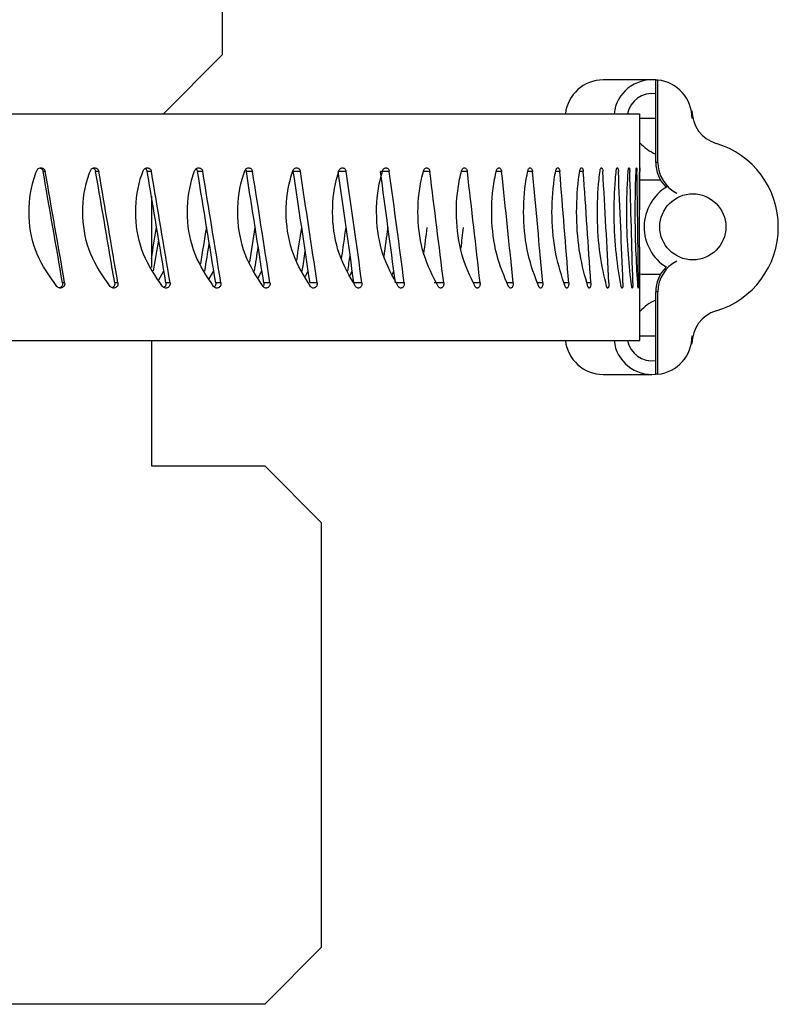
# Model space of a CAD drawing. Units: inches. Extents: x 1 to 164, y 0 to 102.
# Drawn here: x 15 to 17, y 50 to 52 of the extents above; entities that cross this region are included whole.
import ezdxf

# ---------------------------------------------------------------- set-up
doc = ezdxf.new("R2010")
doc.units = ezdxf.units.IN
doc.header["$MEASUREMENT"] = 0

msp = doc.modelspace()

# ---------------------------------------------------------------- linework, layer by layer
at = {"color": 7, "linetype": 'Continuous', "lineweight": 25}
for p, q in [((15.3493, 52.7088), (15.3493, 51.9713)), ((15.3493, 51.9713), (15.2196, 51.8415)), ((16.2974, 51.9165), (16.1899, 51.9165)), ((16.3108, 51.916), (16.3061, 51.916)), ((16.3061, 51.8858), (16.3061, 51.916)), ((16.3108, 51.734), (16.3108, 51.916)), ((16.3061, 51.734), (16.3061, 51.8858)), ((13.2111, 51.8415), (16.2711, 51.8415)), ((16.2711, 51.6324), (16.2711, 51.8415)), ((16.3844, 51.8483), (16.3861, 51.8483)), ((16.3861, 51.8315), (16.3861, 51.8483)), ((16.2711, 51.8315), (16.3061, 51.8315)), ((16.3108, 51.734), (16.3061, 51.734)), ((14.959, 51.7141), (14.9543, 51.7141)), ((15.0771, 51.7141), (15.0701, 51.7141)), ((15.1932, 51.7141), (15.1839, 51.7141)), ((15.3065, 51.7141), (15.295, 51.7141)), ((15.4163, 51.7141), (15.4027, 51.7141)), ((15.5219, 51.7141), (15.5063, 51.7141)), ((15.6228, 51.7141), (15.6051, 51.7141)), ((15.7182, 51.7141), (15.6987, 51.7141)), ((16.278, 51.695), (16.2711, 51.6948)), ((16.3169, 51.695), (16.278, 51.695)), ((15.1931, 51.6599), (15.1931, 51.5027)), ((15.2093, 51.4752), (15.2207, 51.4948)), ((15.3209, 51.4774), (15.3307, 51.4949)), ((15.4289, 51.4797), (15.4371, 51.4949)), ((15.5326, 51.4822), (15.5392, 51.4949)), ((15.6315, 51.485), (15.6364, 51.4949)), ((15.7249, 51.4881), (15.7281, 51.4949)), ((16.278, 51.488), (16.3169, 51.488)), ((15.0017, 51.4688), (14.997, 51.4688)), ((15.1192, 51.4688), (15.1122, 51.4688)), ((15.2344, 51.4688), (15.2251, 51.4688)), ((15.3465, 51.4688), (15.335, 51.4688)), ((15.4548, 51.4688), (15.4412, 51.4688)), ((15.5588, 51.4688), (15.5432, 51.4688)), ((15.6578, 51.4688), (15.6401, 51.4688)), ((15.7511, 51.4688), (15.7316, 51.4688)), ((15.8381, 51.4688), (15.8169, 51.4688)), ((16.2711, 51.3415), (16.2711, 51.4673)), ((16.3061, 51.2972), (16.3061, 51.449)), ((16.3108, 51.449), (16.3061, 51.449)), ((16.3108, 51.2669), (16.3108, 51.449)), ((13.2111, 51.3415), (16.2711, 51.3415)), ((15.1931, 51.3415), (15.1931, 51.065)), ((16.2711, 51.3515), (16.3061, 51.3515)), ((16.3844, 51.3347), (16.3861, 51.3347)), ((16.3861, 51.3347), (16.3861, 51.3515)), ((16.3061, 51.2669), (16.3061, 51.2972)), ((16.1899, 51.2665), (16.2974, 51.2665)), ((16.3108, 51.2669), (16.3061, 51.2669)), ((15.1931, 51.065), (15.4431, 51.065)), ((15.4431, 51.065), (15.5681, 50.94)), ((15.5681, 50.94), (15.5681, 50.0025)), ((15.5681, 50.0025), (15.4431, 49.8775)), ((15.4431, 49.8775), (13.9431, 49.8775))]:
    msp.add_line(p, q, dxfattribs=at)
at = {"color": 8, "linetype": 'Continuous', "lineweight": 25}
for p, q in [((15.8075, 51.7141), (15.7932, 51.7141)), ((15.8903, 51.7141), (15.8771, 51.7141)), ((15.966, 51.7141), (15.9541, 51.7141)), ((16.0342, 51.7141), (16.0235, 51.7141)), ((16.0944, 51.7141), (16.085, 51.7141)), ((16.1462, 51.7141), (16.1383, 51.7141)), ((15.9184, 51.4688), (15.9039, 51.4688)), ((15.9915, 51.4688), (15.9783, 51.4688)), ((16.0568, 51.4688), (16.0451, 51.4688)), ((16.114, 51.4688), (16.1039, 51.4688)), ((16.1628, 51.4688), (16.1542, 51.4688))]:
    msp.add_line(p, q, dxfattribs=at)
at = {"color": 7, "linetype": 'Continuous', "lineweight": 25, "flags": 128}
msp.add_lwpolyline([(16.271, 51.4882), (16.2748, 51.488), (16.278, 51.488)], dxfattribs=at)
at = {"color": 7, "linetype": 'Continuous', "lineweight": 25}
msp.add_circle((16.3878, 51.5921), 0.0729, dxfattribs=at)
for centre, radius, start, end in [((16.1904, 51.8321), 0.0843, 90.3043, 173.6439), ((16.2978, 51.8322), 0.0843, 84.3646, 173.6638), ((16.3015, 51.8319), 0.0846, 359.6961, 83.6896), ((16.2976, 51.832), 0.0544, 81.0658, 169.9741), ((16.4609, 51.848), 0.0749, 179.7767, 253.2616), ((16.3484, 51.8469), 0.1037, 221.8196, 245.89), ((16.3834, 51.5915), 0.1931, 286.8494, 73.1506), ((16.3815, 51.7339), 0.0754, 179.921, 225.4763), ((16.3858, 51.7338), 0.075, 179.8273, 243.7441), ((16.3845, 51.5915), 0.104, 120.4845, 238.418), ((16.3858, 51.4492), 0.075, 116.2585, 180.1709), ((16.3814, 51.4491), 0.0753, 134.4955, 180.1073), ((16.3484, 51.3361), 0.1037, 114.11, 138.1804), ((16.4609, 51.335), 0.0749, 106.7403, 180.2223), ((16.1904, 51.3508), 0.0843, 186.3565, 269.6952), ((16.2978, 51.3508), 0.0843, 186.336, 275.6366), ((16.2976, 51.351), 0.0544, 190.0271, 278.933), ((16.3015, 51.351), 0.0846, 276.3088, 0.3047)]:
    msp.add_arc(centre, radius, start, end, dxfattribs=at)
for major_axis, ratio, start_param, end_param in [((-1.4826, 8.5068), 0.026759, 4.693307, 4.722144), ((-1.5123, 8.677), 0.026759, 4.69359, 4.721861), ((-1.4609, 8.5067), 0.039974, 4.691106, 4.719942), ((-1.4902, 8.6769), 0.039974, 4.691388, 4.71966), ((-1.4307, 8.5066), 0.052982, 4.68906, 4.717897), ((-1.4593, 8.6767), 0.052982, 4.689343, 4.717614), ((-1.392, 8.5064), 0.065714, 4.687218, 4.716055), ((-1.4198, 8.6766), 0.065714, 4.687501, 4.715772), ((-1.3449, 8.5063), 0.0781, 4.685624, 4.71446), ((-1.3718, 8.6764), 0.0781, 4.685906, 4.714177), ((-1.2896, 8.5061), 0.090067, 4.684317, 4.713153), ((-1.3154, 8.6763), 0.090067, 4.684599, 4.712871), ((-1.2264, 8.506), 0.101544, 4.683332, 4.712168), ((-1.2509, 8.6761), 0.101544, 4.683614, 4.711885), ((-1.1554, 8.5059), 0.112457, 4.682696, 4.711533), ((-1.1785, 8.676), 0.112457, 4.682979, 4.71125), ((-1.0986, 8.676), 0.122735, 4.682713, 4.710984), ((-1.0116, 8.676), 0.132305, 4.682829, 4.7111), ((-0.9178, 8.6761), 0.141097, 4.683329, 4.7116), ((-0.8178, 8.6762), 0.149043, 4.684207, 4.712478), ((-0.7121, 8.6763), 0.156077, 4.685444, 4.713715), ((-0.6015, 8.6765), 0.162142, 4.687014, 4.715285), ((-0.4865, 8.6767), 0.167182, 4.688879, 4.717151), ((-0.3681, 8.6768), 0.171153, 4.690993, 4.719264), ((-0.2469, 8.677), 0.174017, 4.693301, 4.721572), ((-0.124, 8.677), 0.175748, 4.695742, 4.724013), ((-0.0001, 8.6771), 0.176327, 4.716799, 4.726522), ((1.4306, 8.5066), 0.053005, 4.71312, 4.721232), ((1.3919, 8.5064), 0.065737, 4.713611, 4.723074), ((1.3448, 8.5063), 0.078122, 4.715625, 4.724668), ((1.2895, 8.5061), 0.090088, 4.717385, 4.725974), ((1.2262, 8.506), 0.101564, 4.718869, 4.726959), ((1.1553, 8.5059), 0.112477, 4.720062, 4.727594), ((1.0769, 8.5059), 0.122753, 4.720995, 4.727859), ((0.9916, 8.5059), 0.132322, 4.722359, 4.727742), ((1.4592, 8.6767), 0.053005, 4.710155, 4.718047), ((1.4197, 8.6766), 0.065737, 4.711995, 4.719014), ((1.3717, 8.6764), 0.078122, 4.713588, 4.719673), ((1.3153, 8.6763), 0.090088, 4.714892, 4.719967), ((-0.0001, 8.6771), 0.176327, 4.699635, 4.707371), ((1.2508, 8.6761), 0.101564, 4.715875, 4.719836)]:
    msp.add_ellipse((14.7411, 51.5915), major_axis=major_axis, ratio=ratio, start_param=start_param, end_param=end_param, dxfattribs=at)
for points, knots in [([(14.9846, 51.4605), (14.9683, 51.4835), (14.9357, 51.5294), (14.919, 51.6139), (14.9261, 51.6773), (14.9378, 51.7098), (14.94, 51.716)], [0, 0, 0, 0, 0.308994, 0.617976, 0.926972, 1, 1, 1, 1]), ([(14.94, 51.716), (14.9405, 51.717), (14.9415, 51.719), (14.9442, 51.7212), (14.9474, 51.7224), (14.9507, 51.7225), (14.954, 51.7214), (14.9566, 51.7193), (14.9583, 51.7167), (14.9588, 51.7149), (14.959, 51.7141)], [0, 0, 0, 0, 0.129936, 0.259851, 0.389808, 0.51978, 0.649723, 0.779685, 0.909608, 1, 1, 1, 1]), ([(14.9468, 51.722), (14.9476, 51.7218), (14.9495, 51.7213), (14.9519, 51.7193), (14.9537, 51.7167), (14.9541, 51.7149), (14.9543, 51.7141)], [0, 0, 0, 0, 0.2160341, 0.5069042, 0.7976898, 1, 1, 1, 1]), ([(15.1023, 51.4605), (15.0863, 51.4835), (15.0542, 51.5294), (15.0377, 51.6139), (15.0447, 51.6773), (15.0562, 51.7098), (15.0584, 51.716)], [0, 0, 0, 0, 0.3089937, 0.6179762, 0.9269723, 1, 1, 1, 1]), ([(15.0584, 51.716), (15.0589, 51.717), (15.0599, 51.719), (15.0625, 51.7212), (15.0657, 51.7224), (15.069, 51.7225), (15.0722, 51.7214), (15.0748, 51.7193), (15.0765, 51.7167), (15.077, 51.7149), (15.0771, 51.7141)], [0, 0, 0, 0, 0.129927, 0.259859, 0.389789, 0.519775, 0.649722, 0.779682, 0.909607, 1, 1, 1, 1]), ([(15.064, 51.7216), (15.0644, 51.7215), (15.0658, 51.7211), (15.0678, 51.7193), (15.0695, 51.7168), (15.07, 51.7149), (15.0701, 51.7141)], [0, 0, 0, 0, 0.111586, 0.44119, 0.770748, 1, 1, 1, 1]), ([(15.2179, 51.4605), (15.2022, 51.4835), (15.1708, 51.5294), (15.1545, 51.6139), (15.1614, 51.6773), (15.1727, 51.7098), (15.1749, 51.716)], [0, 0, 0, 0, 0.308994, 0.617976, 0.926972, 1, 1, 1, 1]), ([(15.1749, 51.716), (15.1754, 51.717), (15.1763, 51.719), (15.1789, 51.7212), (15.182, 51.7224), (15.1853, 51.7225), (15.1884, 51.7214), (15.1909, 51.7193), (15.1926, 51.7167), (15.193, 51.7149), (15.1932, 51.7141)], [0, 0, 0, 0, 0.129923, 0.259864, 0.389796, 0.51976, 0.649739, 0.779674, 0.90961, 1, 1, 1, 1]), ([(15.1792, 51.7211), (15.18, 51.7205), (15.1817, 51.7193), (15.1833, 51.7167), (15.1838, 51.7149), (15.1839, 51.7141)], [0, 0, 0, 0, 0.3569911, 0.7361764, 1, 1, 1, 1]), ([(15.3305, 51.4605), (15.3152, 51.4835), (15.2847, 51.5294), (15.2688, 51.6139), (15.2756, 51.6773), (15.2865, 51.7098), (15.2886, 51.716)], [0, 0, 0, 0, 0.308994, 0.617976, 0.926972, 1, 1, 1, 1]), ([(15.2886, 51.716), (15.2891, 51.717), (15.2901, 51.719), (15.2926, 51.7212), (15.2956, 51.7224), (15.2988, 51.7225), (15.3018, 51.7214), (15.3043, 51.7193), (15.3059, 51.7167), (15.3063, 51.7149), (15.3065, 51.7141)], [0, 0, 0, 0, 0.1299305, 0.2598645, 0.3898081, 0.5197703, 0.6497328, 0.7796849, 0.909612, 1, 1, 1, 1]), ([(15.2916, 51.7201), (15.292, 51.7198), (15.2932, 51.7189), (15.2944, 51.7167), (15.2948, 51.7149), (15.295, 51.7141)], [0, 0, 0, 0, 0.20772, 0.674947, 1, 1, 1, 1]), ([(15.4394, 51.4605), (15.4247, 51.4835), (15.3952, 51.5294), (15.3799, 51.6139), (15.3864, 51.6773), (15.397, 51.7098), (15.3991, 51.716)], [0, 0, 0, 0, 0.3089944, 0.6179765, 0.9269722, 1, 1, 1, 1]), ([(15.3991, 51.716), (15.3995, 51.717), (15.4004, 51.719), (15.4029, 51.7212), (15.4057, 51.7224), (15.4088, 51.7225), (15.4118, 51.7214), (15.4142, 51.7193), (15.4157, 51.7167), (15.4161, 51.7149), (15.4163, 51.7141)], [0, 0, 0, 0, 0.129931, 0.259867, 0.389797, 0.519773, 0.649725, 0.779688, 0.90961, 1, 1, 1, 1]), ([(15.4006, 51.7189), (15.4012, 51.7181), (15.4022, 51.7167), (15.4025, 51.7149), (15.4027, 51.7141)], [0, 0, 0, 0, 0.563526, 1, 1, 1, 1]), ([(15.5441, 51.4605), (15.53, 51.4835), (15.5017, 51.5294), (15.487, 51.6139), (15.4933, 51.6773), (15.5035, 51.7098), (15.5054, 51.716)], [0, 0, 0, 0, 0.308994, 0.617976, 0.926973, 1, 1, 1, 1]), ([(15.5054, 51.716), (15.5058, 51.717), (15.5067, 51.719), (15.5091, 51.7212), (15.5118, 51.7224), (15.5148, 51.7225), (15.5176, 51.7214), (15.5199, 51.7193), (15.5214, 51.7167), (15.5218, 51.7149), (15.5219, 51.7141)], [0, 0, 0, 0, 0.129934, 0.259854, 0.389798, 0.519766, 0.649726, 0.779689, 0.909607, 1, 1, 1, 1]), ([(15.5056, 51.7165), (15.5057, 51.7164), (15.506, 51.7158), (15.5062, 51.7149), (15.5063, 51.7141)], [0, 0, 0, 0, 0.051697, 1, 1, 1, 1]), ([(15.6438, 51.4605), (15.6304, 51.4835), (15.6036, 51.5294), (15.5895, 51.6139), (15.5955, 51.6773), (15.6052, 51.7098), (15.607, 51.716)], [0, 0, 0, 0, 0.308994, 0.617976, 0.926972, 1, 1, 1, 1]), ([(15.607, 51.716), (15.6075, 51.717), (15.6083, 51.719), (15.6105, 51.7212), (15.6131, 51.7224), (15.616, 51.7225), (15.6186, 51.7214), (15.6208, 51.7193), (15.6222, 51.7167), (15.6226, 51.7149), (15.6228, 51.7141)], [0, 0, 0, 0, 0.129933, 0.259853, 0.389792, 0.519783, 0.649732, 0.779677, 0.909609, 1, 1, 1, 1]), ([(15.7379, 51.4605), (15.7253, 51.4835), (15.7001, 51.5294), (15.6867, 51.6139), (15.6924, 51.6773), (15.7016, 51.7098), (15.7033, 51.716)], [0, 0, 0, 0, 0.308994, 0.617977, 0.926973, 1, 1, 1, 1]), ([(15.7033, 51.716), (15.7037, 51.717), (15.7045, 51.719), (15.7066, 51.7212), (15.7091, 51.7224), (15.7117, 51.7225), (15.7143, 51.7214), (15.7163, 51.7193), (15.7177, 51.7167), (15.718, 51.7149), (15.7182, 51.7141)], [0, 0, 0, 0, 0.129932, 0.259858, 0.389799, 0.519778, 0.649735, 0.779683, 0.909605, 1, 1, 1, 1]), ([(15.8259, 51.4605), (15.8142, 51.4835), (15.7907, 51.5294), (15.7782, 51.6139), (15.7835, 51.6773), (15.7921, 51.7098), (15.7937, 51.716)], [0, 0, 0, 0, 0.308994, 0.617976, 0.926972, 1, 1, 1, 1]), ([(15.7937, 51.716), (15.7941, 51.717), (15.7948, 51.719), (15.7968, 51.7212), (15.7991, 51.7224), (15.8015, 51.7225), (15.8039, 51.7214), (15.8058, 51.7193), (15.8071, 51.7167), (15.8074, 51.7149), (15.8075, 51.7141)], [0, 0, 0, 0, 0.12993, 0.259855, 0.389798, 0.519759, 0.649719, 0.77968, 0.909612, 1, 1, 1, 1]), ([(15.9073, 51.4605), (15.8964, 51.4835), (15.8748, 51.5294), (15.8633, 51.6139), (15.8682, 51.6773), (15.8761, 51.7098), (15.8776, 51.716)], [0, 0, 0, 0, 0.308994, 0.617976, 0.926972, 1, 1, 1, 1]), ([(15.8776, 51.716), (15.8779, 51.717), (15.8786, 51.719), (15.8804, 51.7212), (15.8825, 51.7224), (15.8848, 51.7225), (15.887, 51.7214), (15.8888, 51.7193), (15.8899, 51.7167), (15.8902, 51.7149), (15.8903, 51.7141)], [0, 0, 0, 0, 0.129924, 0.259863, 0.389801, 0.519759, 0.649727, 0.77968, 0.909607, 1, 1, 1, 1]), ([(15.9814, 51.4605), (15.9716, 51.4835), (15.952, 51.5294), (15.9414, 51.6139), (15.9459, 51.6773), (15.9531, 51.7098), (15.9545, 51.716)], [0, 0, 0, 0, 0.308994, 0.617977, 0.926973, 1, 1, 1, 1]), ([(15.9545, 51.716), (15.9548, 51.717), (15.9554, 51.719), (15.957, 51.7212), (15.959, 51.7224), (15.961, 51.7225), (15.963, 51.7214), (15.9646, 51.7193), (15.9656, 51.7167), (15.9659, 51.7149), (15.966, 51.7141)], [0, 0, 0, 0, 0.129931, 0.259859, 0.389805, 0.519771, 0.649733, 0.779682, 0.909611, 1, 1, 1, 1]), ([(16.0478, 51.4605), (16.0391, 51.4835), (16.0217, 51.5294), (16.0121, 51.6139), (16.0162, 51.6773), (16.0226, 51.7098), (16.0238, 51.716)], [0, 0, 0, 0, 0.308995, 0.617977, 0.926972, 1, 1, 1, 1]), ([(16.0238, 51.716), (16.0241, 51.717), (16.0247, 51.719), (16.0261, 51.7212), (16.0279, 51.7224), (16.0297, 51.7225), (16.0315, 51.7214), (16.0329, 51.7193), (16.0338, 51.7167), (16.0341, 51.7149), (16.0342, 51.7141)], [0, 0, 0, 0, 0.129917, 0.259853, 0.38981, 0.519776, 0.649736, 0.779685, 0.909611, 1, 1, 1, 1]), ([(16.1063, 51.4605), (16.0987, 51.4835), (16.0834, 51.5294), (16.075, 51.6139), (16.0786, 51.6773), (16.0842, 51.7098), (16.0853, 51.716)], [0, 0, 0, 0, 0.308995, 0.617977, 0.926972, 1, 1, 1, 1]), ([(16.0853, 51.716), (16.0856, 51.717), (16.0861, 51.719), (16.0873, 51.7212), (16.0889, 51.7224), (16.0905, 51.7225), (16.092, 51.7214), (16.0933, 51.7193), (16.0941, 51.7167), (16.0943, 51.7149), (16.0944, 51.7141)], [0, 0, 0, 0, 0.129928, 0.259862, 0.389793, 0.519758, 0.649733, 0.779676, 0.909612, 1, 1, 1, 1]), ([(16.1563, 51.4605), (16.1498, 51.4835), (16.1369, 51.5294), (16.1297, 51.6139), (16.1328, 51.6773), (16.1376, 51.7098), (16.1385, 51.716)], [0, 0, 0, 0, 0.3089945, 0.6179763, 0.9269722, 1, 1, 1, 1]), ([(16.1385, 51.716), (16.1387, 51.717), (16.1391, 51.719), (16.1402, 51.7212), (16.1415, 51.7224), (16.1429, 51.7225), (16.1442, 51.7214), (16.1453, 51.7193), (16.146, 51.7167), (16.1461, 51.7149), (16.1462, 51.7141)], [0, 0, 0, 0, 0.129924, 0.259868, 0.389812, 0.519768, 0.649719, 0.779671, 0.909607, 1, 1, 1, 1]), ([(16.1975, 51.4605), (16.1923, 51.4835), (16.1818, 51.5294), (16.1758, 51.6139), (16.1784, 51.6773), (16.1823, 51.7098), (16.1831, 51.716)], [0, 0, 0, 0, 0.308994, 0.617976, 0.926972, 1, 1, 1, 1]), ([(16.1831, 51.716), (16.1833, 51.717), (16.1836, 51.719), (16.1845, 51.7212), (16.1856, 51.7224), (16.1867, 51.7225), (16.1877, 51.7214), (16.1886, 51.7193), (16.1892, 51.7167), (16.1893, 51.7149), (16.1894, 51.7141)], [0, 0, 0, 0, 0.129924, 0.259854, 0.389801, 0.519775, 0.649728, 0.779678, 0.909609, 1, 1, 1, 1]), ([(16.2298, 51.4605), (16.2258, 51.4835), (16.2179, 51.5294), (16.2131, 51.6139), (16.2151, 51.6773), (16.2182, 51.7098), (16.2188, 51.716)], [0, 0, 0, 0, 0.3089944, 0.6179764, 0.9269721, 1, 1, 1, 1]), ([(16.2188, 51.716), (16.2189, 51.717), (16.2192, 51.719), (16.2199, 51.7212), (16.2207, 51.7224), (16.2216, 51.7225), (16.2224, 51.7214), (16.2231, 51.7193), (16.2235, 51.7167), (16.2236, 51.7149), (16.2236, 51.7141)], [0, 0, 0, 0, 0.129924, 0.259855, 0.389793, 0.519767, 0.649721, 0.779686, 0.909615, 1, 1, 1, 1]), ([(16.2529, 51.4605), (16.2502, 51.4835), (16.2448, 51.5294), (16.2413, 51.6139), (16.2428, 51.6773), (16.2449, 51.7098), (16.2454, 51.716)], [0, 0, 0, 0, 0.308994, 0.617976, 0.926972, 1, 1, 1, 1]), ([(16.2454, 51.716), (16.2455, 51.717), (16.2456, 51.719), (16.2461, 51.7212), (16.2467, 51.7224), (16.2473, 51.7225), (16.2479, 51.7214), (16.2483, 51.7193), (16.2486, 51.7167), (16.2487, 51.7149), (16.2487, 51.7141)], [0, 0, 0, 0, 0.129927, 0.259845, 0.389789, 0.519767, 0.649726, 0.779684, 0.909607, 1, 1, 1, 1]), ([(16.2667, 51.4605), (16.2653, 51.4835), (16.2624, 51.5294), (16.2602, 51.6139), (16.2612, 51.6773), (16.2624, 51.7098), (16.2627, 51.716)], [0, 0, 0, 0, 0.308994, 0.617976, 0.926973, 1, 1, 1, 1]), ([(16.2627, 51.716), (16.2627, 51.717), (16.2628, 51.719), (16.2631, 51.7212), (16.2634, 51.7224), (16.2638, 51.7225), (16.2641, 51.7214), (16.2643, 51.7193), (16.2645, 51.7167), (16.2645, 51.7149), (16.2646, 51.7141)], [0, 0, 0, 0, 0.129924, 0.259858, 0.3898, 0.519754, 0.649752, 0.779697, 0.909612, 1, 1, 1, 1]), ([(16.2711, 51.4673), (16.271, 51.4881), (16.2707, 51.5319), (16.2698, 51.614), (16.2702, 51.6773), (16.2705, 51.7098), (16.2706, 51.716)], [0, 0, 0, 0, 0.288225, 0.606494, 0.924777, 1, 1, 1, 1]), ([(16.2706, 51.716), (16.2706, 51.717), (16.2706, 51.719), (16.2707, 51.7212), (16.2708, 51.7224), (16.2708, 51.7225), (16.2709, 51.7214), (16.2709, 51.7193), (16.271, 51.7167), (16.271, 51.7149), (16.271, 51.7141)], [0, 0, 0, 0, 0.129937, 0.25987, 0.389811, 0.519789, 0.64973, 0.779678, 0.909603, 1, 1, 1, 1]), ([(15.0017, 51.4688), (15.0018, 51.4677), (15.002, 51.4655), (15.0008, 51.4622), (14.9987, 51.4595), (14.9959, 51.4577), (14.9926, 51.4569), (14.9892, 51.4573), (14.9865, 51.4586), (14.9851, 51.46), (14.9846, 51.4605)], [0, 0, 0, 0, 0.129896, 0.25982, 0.389743, 0.519663, 0.649606, 0.779544, 0.909458, 1, 1, 1, 1]), ([(14.997, 51.4688), (14.9971, 51.4677), (14.9973, 51.4655), (14.9961, 51.4622), (14.994, 51.4596), (14.9917, 51.4579), (14.99, 51.4576), (14.9894, 51.4575)], [0, 0, 0, 0, 0.220723, 0.441497, 0.662267, 0.88301, 1, 1, 1, 1]), ([(15.1192, 51.4688), (15.1193, 51.4677), (15.1195, 51.4655), (15.1183, 51.4622), (15.1163, 51.4595), (15.1135, 51.4577), (15.1102, 51.4569), (15.1069, 51.4573), (15.1042, 51.4586), (15.1029, 51.46), (15.1023, 51.4605)], [0, 0, 0, 0, 0.129896, 0.259826, 0.389746, 0.519672, 0.649598, 0.779542, 0.909455, 1, 1, 1, 1]), ([(15.1122, 51.4688), (15.1123, 51.4677), (15.1124, 51.4655), (15.1113, 51.4622), (15.1092, 51.4596), (15.1074, 51.4581), (15.1063, 51.4579), (15.1063, 51.4578)], [0, 0, 0, 0, 0.247368, 0.4948, 0.742219, 0.989616, 1, 1, 1, 1]), ([(15.2344, 51.4688), (15.2344, 51.4677), (15.2346, 51.4655), (15.2335, 51.4622), (15.2315, 51.4595), (15.2287, 51.4577), (15.2256, 51.4569), (15.2224, 51.4573), (15.2197, 51.4586), (15.2184, 51.46), (15.2179, 51.4605)], [0, 0, 0, 0, 0.129894, 0.25982, 0.389736, 0.519661, 0.649604, 0.779549, 0.909463, 1, 1, 1, 1]), ([(15.2251, 51.4688), (15.2252, 51.4677), (15.2253, 51.4654), (15.2242, 51.4622), (15.2225, 51.4598), (15.221, 51.4589), (15.2204, 51.4585)], [0, 0, 0, 0, 0.274511, 0.549102, 0.823652, 1, 1, 1, 1]), ([(15.3465, 51.4688), (15.3465, 51.4677), (15.3467, 51.4655), (15.3456, 51.4622), (15.3437, 51.4595), (15.341, 51.4577), (15.338, 51.4569), (15.3348, 51.4573), (15.3322, 51.4586), (15.331, 51.46), (15.3305, 51.4605)], [0, 0, 0, 0, 0.129895, 0.259824, 0.389737, 0.519653, 0.6496, 0.779544, 0.909468, 1, 1, 1, 1]), ([(15.335, 51.4688), (15.3351, 51.4677), (15.3352, 51.4654), (15.3341, 51.4623), (15.3328, 51.4601), (15.3318, 51.4595), (15.3316, 51.4594)], [0, 0, 0, 0, 0.315454, 0.630995, 0.946474, 1, 1, 1, 1]), ([(15.4412, 51.4688), (15.4413, 51.4677), (15.4414, 51.4655), (15.4406, 51.4626), (15.4396, 51.4613), (15.4393, 51.4608)], [0, 0, 0, 0, 0.3912526, 0.7826149, 1, 1, 1, 1]), ([(15.4548, 51.4688), (15.4549, 51.4677), (15.4551, 51.4655), (15.454, 51.4622), (15.4522, 51.4595), (15.4496, 51.4577), (15.4467, 51.4569), (15.4436, 51.4573), (15.4411, 51.4586), (15.4399, 51.46), (15.4394, 51.4605)], [0, 0, 0, 0, 0.129896, 0.259826, 0.389753, 0.519666, 0.649613, 0.779551, 0.909473, 1, 1, 1, 1]), ([(15.5588, 51.4688), (15.5589, 51.4677), (15.559, 51.4655), (15.5581, 51.4622), (15.5563, 51.4595), (15.5538, 51.4577), (15.551, 51.4569), (15.5481, 51.4573), (15.5457, 51.4586), (15.5446, 51.46), (15.5441, 51.4605)], [0, 0, 0, 0, 0.129895, 0.259819, 0.389732, 0.519662, 0.649596, 0.779548, 0.909458, 1, 1, 1, 1]), ([(15.6578, 51.4688), (15.6578, 51.4677), (15.658, 51.4655), (15.657, 51.4622), (15.6553, 51.4595), (15.653, 51.4577), (15.6503, 51.4569), (15.6476, 51.4573), (15.6453, 51.4586), (15.6443, 51.46), (15.6438, 51.4605)], [0, 0, 0, 0, 0.129895, 0.259823, 0.389747, 0.519664, 0.649593, 0.779544, 0.909468, 1, 1, 1, 1]), ([(15.7511, 51.4688), (15.7511, 51.4677), (15.7513, 51.4655), (15.7504, 51.4622), (15.7488, 51.4595), (15.7466, 51.4577), (15.7441, 51.4569), (15.7415, 51.4573), (15.7394, 51.4586), (15.7384, 51.46), (15.7379, 51.4605)], [0, 0, 0, 0, 0.129896, 0.259827, 0.389738, 0.519666, 0.649611, 0.779547, 0.909462, 1, 1, 1, 1]), ([(15.8381, 51.4688), (15.8382, 51.4677), (15.8383, 51.4655), (15.8375, 51.4622), (15.836, 51.4595), (15.834, 51.4577), (15.8317, 51.4569), (15.8293, 51.4573), (15.8273, 51.4586), (15.8263, 51.46), (15.8259, 51.4605)], [0, 0, 0, 0, 0.1298965, 0.2598268, 0.389743, 0.5196702, 0.6496195, 0.7795498, 0.9094845, 1, 1, 1, 1]), ([(15.9184, 51.4688), (15.9185, 51.4677), (15.9186, 51.4655), (15.9178, 51.4622), (15.9165, 51.4595), (15.9146, 51.4577), (15.9125, 51.4569), (15.9103, 51.4573), (15.9085, 51.4586), (15.9076, 51.46), (15.9073, 51.4605)], [0, 0, 0, 0, 0.129896, 0.259825, 0.389744, 0.519671, 0.649603, 0.779551, 0.909475, 1, 1, 1, 1]), ([(15.9915, 51.4688), (15.9915, 51.4677), (15.9916, 51.4655), (15.9909, 51.4622), (15.9897, 51.4595), (15.988, 51.4577), (15.9861, 51.4569), (15.9841, 51.4573), (15.9825, 51.4586), (15.9817, 51.46), (15.9814, 51.4605)], [0, 0, 0, 0, 0.129896, 0.259821, 0.389746, 0.519673, 0.64961, 0.779553, 0.909466, 1, 1, 1, 1]), ([(16.0568, 51.4688), (16.0568, 51.4677), (16.0569, 51.4655), (16.0563, 51.4622), (16.0552, 51.4595), (16.0538, 51.4577), (16.052, 51.4569), (16.0503, 51.4573), (16.0488, 51.4586), (16.0481, 51.46), (16.0478, 51.4605)], [0, 0, 0, 0, 0.129896, 0.259833, 0.389746, 0.519664, 0.649624, 0.779558, 0.909462, 1, 1, 1, 1]), ([(16.114, 51.4688), (16.1141, 51.4677), (16.1141, 51.4655), (16.1136, 51.4622), (16.1127, 51.4595), (16.1114, 51.4577), (16.1099, 51.4569), (16.1084, 51.4573), (16.1071, 51.4586), (16.1065, 51.46), (16.1063, 51.4605)], [0, 0, 0, 0, 0.129898, 0.259826, 0.389745, 0.51967, 0.649611, 0.779558, 0.909482, 1, 1, 1, 1]), ([(16.1628, 51.4688), (16.1628, 51.4677), (16.1629, 51.4655), (16.1624, 51.4622), (16.1617, 51.4595), (16.1606, 51.4577), (16.1593, 51.4569), (16.158, 51.4573), (16.157, 51.4586), (16.1565, 51.46), (16.1563, 51.4605)], [0, 0, 0, 0, 0.129895, 0.259827, 0.389736, 0.519669, 0.649597, 0.779536, 0.90946, 1, 1, 1, 1]), ([(16.2028, 51.4688), (16.2028, 51.4677), (16.2028, 51.4655), (16.2025, 51.4622), (16.2019, 51.4595), (16.201, 51.4577), (16.2, 51.4569), (16.199, 51.4573), (16.1981, 51.4586), (16.1977, 51.46), (16.1975, 51.4605)], [0, 0, 0, 0, 0.129896, 0.259824, 0.389748, 0.519672, 0.649606, 0.779552, 0.909475, 1, 1, 1, 1]), ([(16.2337, 51.4688), (16.2338, 51.4677), (16.2338, 51.4655), (16.2335, 51.4622), (16.2331, 51.4595), (16.2324, 51.4577), (16.2317, 51.4569), (16.2309, 51.4573), (16.2303, 51.4586), (16.23, 51.46), (16.2298, 51.4605)], [0, 0, 0, 0, 0.129897, 0.259827, 0.389745, 0.519671, 0.649607, 0.779546, 0.909465, 1, 1, 1, 1]), ([(16.2555, 51.4688), (16.2555, 51.4677), (16.2556, 51.4655), (16.2554, 51.4622), (16.2551, 51.4595), (16.2547, 51.4577), (16.2542, 51.4569), (16.2537, 51.4573), (16.2532, 51.4586), (16.253, 51.46), (16.2529, 51.4605)], [0, 0, 0, 0, 0.129897, 0.259831, 0.389754, 0.51968, 0.649627, 0.77954, 0.909457, 1, 1, 1, 1]), ([(16.268, 51.4688), (16.268, 51.4677), (16.268, 51.4655), (16.2679, 51.4622), (16.2678, 51.4595), (16.2676, 51.4577), (16.2673, 51.4569), (16.2671, 51.4573), (16.2669, 51.4586), (16.2668, 51.46), (16.2667, 51.4605)], [0, 0, 0, 0, 0.129894, 0.259816, 0.389717, 0.519671, 0.64958, 0.779547, 0.909469, 1, 1, 1, 1])]:
    msp.add_open_spline(points, degree=3, knots=knots, dxfattribs=at)

doc.saveas('drawing.dxf')
